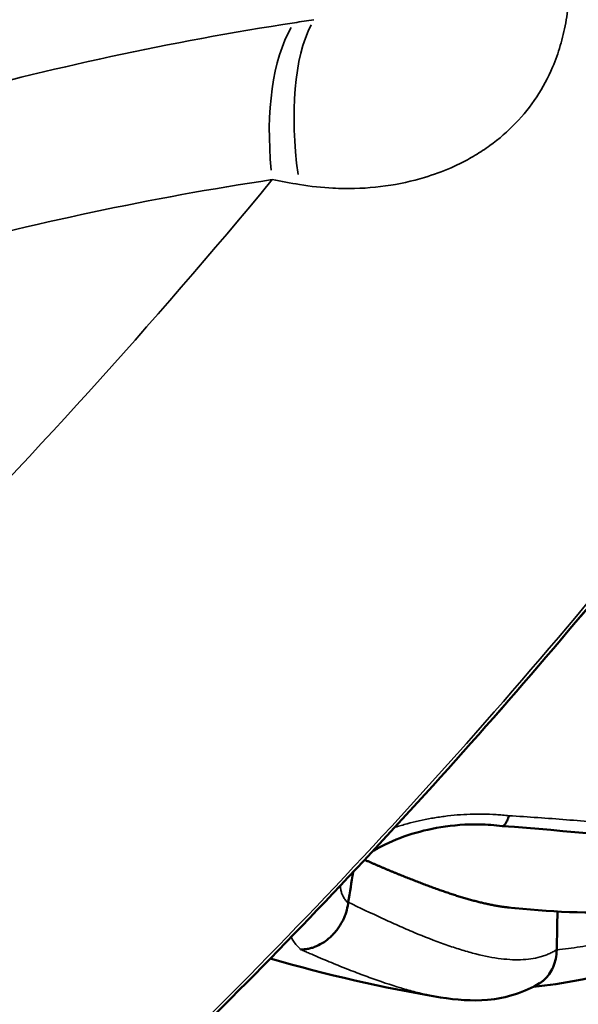
# Model space of a CAD drawing. Units: millimetres. Extents: x 0 to 20679, y 0 to 18814.
# Drawn here: x 8210 to 8247, y 7629 to 7694 of the extents above; entities that cross this region are included whole.
import ezdxf

# ---------------------------------------------------------------- set-up
doc = ezdxf.new("R2010")
doc.units = ezdxf.units.MM
doc.layers.add('MD_Visible', color=7, linetype='Continuous', lineweight=50)
doc.layers.add('MD_Visible Narrow', color=7, linetype='Continuous', lineweight=35)

# ---------------------------------------------------------------- blocks, each defined once
blk = doc.blocks.new('CustomObjectsInViewport8_0')
at = {"layer": 'MD_Visible'}
for points, knots in [([(7947.971, 7514.291), (7962.383, 7514.291), (7976.551, 7515.094), (8018.213, 7519.702), (8044.732, 7525.635), (8096.054, 7542.825), (8120.955, 7554.123), (8157.307, 7575.688), (8169.285, 7583.669), (8193.006, 7601.525), (8204.701, 7611.375), (8227.336, 7632.884), (8238.256, 7644.52), (8258.972, 7669.51), (8268.836, 7682.956), (8287.021, 7711.383), (8295.334, 7726.356), (8302.659, 7741.797)], [-64.881357, -64.881357, -64.881357, -64.881357, -60.058379, -60.058379, -50.412423, -50.412423, -40.766466, -40.766466, -35.943488, -35.943488, -31.12051, -31.12051, -26.297532, -26.297532, -21.474554, -21.474554, -16.651576, -16.651576, -16.651576, -16.651576]), ([(8241.813, 7641.211), (8241.837, 7641.208), (8241.861, 7641.212), (8241.896, 7641.228), (8241.907, 7641.234), (8241.927, 7641.249), (8241.937, 7641.257), (8241.968, 7641.286), (8242.01, 7641.333), (8242.052, 7641.399), (8242.084, 7641.456), (8242.095, 7641.476), (8242.117, 7641.518), (8242.127, 7641.54), (8242.159, 7641.61), (8242.181, 7641.661), (8242.212, 7641.743), (8242.223, 7641.772), (8242.244, 7641.831), (8242.254, 7641.862), (8242.264, 7641.892)], [0.5476137, 0.5476137, 0.5476137, 0.5476137, 0.625, 0.625, 0.65625, 0.65625, 0.6875, 0.6875, 0.75, 0.8125, 0.8125, 0.84375, 0.84375, 0.875, 0.875, 0.9375, 0.9375, 0.96875, 0.96875, 1, 1, 1, 1]), ([(8241.813, 7641.21), (8241.323, 7641.274), (8240.819, 7641.312), (8239.46, 7641.336), (8238.583, 7641.269), (8236.996, 7641.012), (8236.261, 7640.828), (8234.871, 7640.365), (8234.214, 7640.075), (8233.513, 7639.691), (8233.38, 7639.615), (8233.253, 7639.537)], [0, 0, 0, 0, 0.1535183, 0.1535183, 0.4098932, 0.4098932, 0.6461637, 0.6461637, 0.9017589, 0.9017589, 0.9642398, 0.9642398, 0.9642398, 0.9642398]), ([(8269.608, 7640.319), (8267.595, 7639.645), (8265.415, 7639.361), (8262.116, 7639.332), (8260.937, 7639.382), (8257.98, 7639.594), (8256.195, 7639.793), (8250.32, 7640.442), (8246.108, 7640.902), (8241.829, 7641.21)], [0, 0, 0, 0, 0.703581, 0.703581, 1.091292, 1.091292, 1.672739, 1.672739, 2.976901, 2.976901, 2.976901, 2.976901]), ([(8262.417, 7639.345), (8262.034, 7639.09), (8261.645, 7638.845), (8259.878, 7637.806), (8258.407, 7637.154), (8254.783, 7636.045), (8252.563, 7635.708), (8247.629, 7635.406), (8244.872, 7635.535), (8242.156, 7635.841)], [0.501722, 0.501722, 0.501722, 0.501722, 0.643183, 0.643183, 1.133205, 1.133205, 1.800488, 1.800488, 2.620601, 2.620601, 2.620601, 2.620601]), ([(8232.732, 7638.979), (8232.776, 7638.96), (8232.88, 7638.914), (8233.045, 7638.843), (8233.224, 7638.765), (8233.404, 7638.688), (8233.583, 7638.612), (8233.762, 7638.536), (8233.94, 7638.46), (8234.118, 7638.386), (8234.295, 7638.311), (8234.472, 7638.238), (8234.648, 7638.165), (8234.823, 7638.092), (8234.998, 7638.021), (8235.173, 7637.95), (8235.346, 7637.88), (8235.519, 7637.81), (8235.691, 7637.741), (8235.863, 7637.673), (8236.034, 7637.606), (8236.204, 7637.54), (8236.373, 7637.474), (8236.542, 7637.41), (8236.709, 7637.346), (8236.876, 7637.284), (8237.042, 7637.222), (8237.208, 7637.161), (8237.372, 7637.101), (8237.535, 7637.043), (8237.698, 7636.985), (8237.86, 7636.928), (8238.02, 7636.873), (8238.18, 7636.818), (8238.339, 7636.765), (8238.496, 7636.713), (8238.653, 7636.662), (8238.809, 7636.612), (8238.963, 7636.564), (8239.117, 7636.517), (8239.269, 7636.471), (8239.42, 7636.426), (8239.57, 7636.383), (8239.719, 7636.341), (8239.867, 7636.3), (8240.014, 7636.261), (8240.159, 7636.223), (8240.304, 7636.187), (8240.447, 7636.152), (8240.588, 7636.118), (8240.729, 7636.086), (8240.868, 7636.055), (8241.006, 7636.026), (8241.143, 7635.999), (8241.278, 7635.973), (8241.412, 7635.949), (8241.545, 7635.926), (8241.676, 7635.905), (8241.806, 7635.885), (8241.934, 7635.867), (8242.062, 7635.851), (8242.176, 7635.838), (8242.247, 7635.83), (8242.277, 7635.827)], [0.033699, 0.033699, 0.033699, 0.033699, 0.0412862, 0.051613, 0.0619397, 0.0722654, 0.0825908, 0.0929248, 0.1032686, 0.1136214, 0.1239827, 0.1343519, 0.1447282, 0.1551111, 0.1655, 0.1758943, 0.1862934, 0.1966968, 0.2071039, 0.2175141, 0.227927, 0.238342, 0.2487585, 0.2591762, 0.2695946, 0.2800131, 0.2904314, 0.300849, 0.3112656, 0.3216807, 0.3320939, 0.342505, 0.3529137, 0.3633195, 0.3737223, 0.3841218, 0.3945177, 0.4049099, 0.4152981, 0.4256823, 0.4360623, 0.446438, 0.4568093, 0.4671762, 0.4775387, 0.4878968, 0.4982506, 0.5086001, 0.5189454, 0.5292868, 0.5396244, 0.5499583, 0.560289, 0.5706165, 0.5809414, 0.5912639, 0.6015844, 0.6119034, 0.6222213, 0.6325387, 0.6428561, 0.653174, 0.6606382, 0.6606382, 0.6606382, 0.6606382]), ([(8231.642, 7636.101), (8231.616, 7635.9), (8231.571, 7635.701), (8231.477, 7635.407), (8231.441, 7635.31), (8231.38, 7635.164), (8231.359, 7635.116), (8231.315, 7635.02), (8231.292, 7634.973), (8231.171, 7634.741), (8231.06, 7634.564), (8230.903, 7634.353), (8230.871, 7634.312), (8230.805, 7634.231), (8230.771, 7634.191), (8230.668, 7634.075), (8230.526, 7633.927), (8230.374, 7633.793), (8230.217, 7633.666), (8230.136, 7633.606), (8229.89, 7633.441), (8229.722, 7633.349), (8229.506, 7633.256), (8229.462, 7633.238), (8229.375, 7633.206), (8229.331, 7633.191), (8229.199, 7633.149), (8229.024, 7633.103), (8228.85, 7633.077), (8228.721, 7633.065), (8228.656, 7633.06), (8228.591, 7633.059), (8228.548, 7633.058), (8228.527, 7633.058), (8228.505, 7633.059)], [0, 0, 0, 0, 0.125, 0.125, 0.1875, 0.1875, 0.21875, 0.21875, 0.25, 0.25, 0.375, 0.375, 0.40625, 0.40625, 0.4375, 0.4375, 0.5, 0.5625, 0.5625, 0.625, 0.625, 0.75, 0.75, 0.78125, 0.78125, 0.8125, 0.8125, 0.875, 0.9375, 0.9375, 0.96875, 0.984375, 0.984375, 1, 1, 1, 1]), ([(8245.417, 7633.038), (8245.412, 7632.831), (8245.389, 7632.632), (8245.329, 7632.344), (8245.305, 7632.25), (8245.261, 7632.111), (8245.246, 7632.066), (8245.213, 7631.976), (8245.196, 7631.933), (8245.104, 7631.719), (8245.016, 7631.56), (8244.887, 7631.38), (8244.861, 7631.344), (8244.806, 7631.276), (8244.778, 7631.243), (8244.692, 7631.147), (8244.572, 7631.029), (8244.442, 7630.927), (8244.34, 7630.857), (8244.305, 7630.835), (8244.268, 7630.812), (8244.266, 7630.811), (8244.264, 7630.81)], [0, 0, 0, 0, 0.125, 0.125, 0.1875, 0.1875, 0.21875, 0.21875, 0.25, 0.25, 0.375, 0.375, 0.40625, 0.40625, 0.4375, 0.4375, 0.5, 0.5625, 0.5625, 0.59375, 0.59375, 0.5954244, 0.5954244, 0.5954244, 0.5954244]), ([(8244.289, 7630.825), (8243.363, 7630.255), (8242.082, 7629.831), (8239.837, 7629.646), (8238.799, 7629.719), (8237.728, 7629.895)], [0, 0, 0, 0, 0.642744, 0.642744, 1.167606, 1.167606, 1.167606, 1.167606])]:
    blk.add_open_spline(points, degree=3, knots=knots, dxfattribs=at)
for points in [[(8231.654, 7636.176), (8231.76, 7636.84), (8231.865, 7637.504), (8231.971, 7638.167)], [(8231.642, 7636.101), (8231.647, 7636.126), (8231.65, 7636.151), (8231.654, 7636.176)], [(8245.417, 7633.038), (8245.433, 7633.88), (8245.45, 7634.722), (8245.467, 7635.565)], [(8237.731, 7629.895), (8233.936, 7630.518), (8230.191, 7631.409), (8226.5, 7632.454)], [(8249.772, 7631.775), (8247.851, 7631.169), (8245.859, 7630.785), (8243.875, 7630.587)]]:
    blk.add_open_spline(points, degree=3, dxfattribs=at)
at = {"layer": 'MD_Visible Narrow'}
blk.add_line((8209.971, 7690.657), (8209.982, 7690.657), dxfattribs=at)
at = {"layer": 'MD_Visible Narrow', "extrusion": (0, 0, -1)}
blk.add_ellipse((8232.011, 7683.917), major_axis=(1.844, -11.857), ratio=0.443708, start_param=1.692675, end_param=2.646228, dxfattribs=at)
at = {"layer": 'MD_Visible Narrow'}
blk.add_ellipse((8233.23, 7684.117), major_axis=(-2.035, 11.826), ratio=0.401211, start_param=0.49308, end_param=1.49064, dxfattribs=at)
for points, knots in [([(7830.302, 7690.531), (7835.256, 7690.639), (7841.842, 7690.91), (7854.94, 7691.798), (7869.56, 7693.289), (7887.11, 7696.08), (7899.615, 7698.709), (7914.012, 7702.16), (7927.585, 7706.063), (7941.696, 7710.94), (7949.338, 7713.815), (7956.895, 7716.8), (7965.751, 7720.524), (7982.213, 7728.028), (7999.933, 7737.162), (8017.126, 7746.96), (8028.964, 7754.042), (8038.993, 7760.234), (8047.263, 7765.469), (8053.84, 7769.688), (8063.684, 7776.049), (8078.379, 7785.68), (8095.53, 7796.863), (8108.694, 7805.204), (8121.958, 7813.375), (8137.913, 7822.741), (8154.352, 7831.361), (8165.039, 7836.348), (8172.248, 7839.547), (8180.478, 7842.963), (8188.438, 7845.858), (8194.138, 7847.75), (8197.97, 7848.968), (8209.134, 7852.236), (8225.244, 7855.757), (8243.02, 7857.549), (8255.779, 7857.852), (8265.453, 7857.591), (8275.209, 7856.843), (8285.041, 7855.614), (8294.907, 7853.924), (8301.477, 7852.513), (8304.754, 7851.743)], [-60.027109, -60.027109, -60.027109, -60.027109, -58.41924, -57.883283, -55.739458, -53.595633, -51.987764, -51.451807, -48.593374, -47.164157, -46.270896, -45.73494, -44.305723, -42.876506, -39.303464, -37.159639, -35.730422, -34.301205, -32.871988, -32.15738, -31.442771, -28.584337, -25.725904, -23.939383, -22.86747, -20.009036, -17.150602, -16.07869, -15.721386, -14.292169, -12.862952, -12.6843, -12.148343, -11.433735, -8.575301, -6.431476, -5.359563, -4.287651, -3.215738, -2.143825, -1.071913, 0, 0, 0, 0]), ([(8304.303, 7844.167), (8301.575, 7844.691), (8297.936, 7845.338), (8290.664, 7846.482), (8282.499, 7847.558), (8273.955, 7848.322), (8268.611, 7848.641), (8265.06, 7848.813), (8255.776, 7849.137), (8241.899, 7848.84), (8228.436, 7847.482), (8215.977, 7845.664), (8205.786, 7843.644), (8195.921, 7841.117), (8191.162, 7839.759), (8187.118, 7838.549), (8180.625, 7836.493), (8166.961, 7831.615), (8148.234, 7823.508), (8131.211, 7814.719), (8117.208, 7806.873), (8106.87, 7800.783), (8097.533, 7795.048), (8091.223, 7791.091), (8087.869, 7788.966), (8079.494, 7783.633), (8065.756, 7774.705), (8047.455, 7762.722), (8034.05, 7754.106), (8013.798, 7741.361), (7991.45, 7728.062), (7968.466, 7716.478), (7955.549, 7710.52), (7944.309, 7705.64), (7928.45, 7699.56), (7913.62, 7694.792), (7901.516, 7691.485), (7889.262, 7688.531), (7876.76, 7686.119), (7864.041, 7684.277), (7851.2, 7682.821), (7834.925, 7681.724), (7821.717, 7681.606), (7815.079, 7681.728)], [0, 0, 0, 0, 0.819649, 1.092865, 2.185729, 3.278594, 3.688418, 3.825026, 4.371459, 6.557188, 8.196485, 8.742918, 10.685788, 11.657223, 12.203656, 12.3858, 13.114376, 14.571529, 17.485835, 20.400141, 21.493006, 23.314447, 24.7716, 25.500176, 26.046609, 26.228753, 29.143059, 32.057365, 34.243094, 34.97167, 40.800282, 43.714588, 44.26102, 45.900317, 48.086047, 50.271776, 51.364641, 52.457506, 54.643235, 55.7361, 56.828964, 59.014694, 61.200423, 61.200423, 61.200423, 61.200423]), ([(7817.02, 7674.228), (7823.81, 7674.105), (7837.33, 7674.225), (7854.005, 7675.341), (7867.162, 7676.824), (7880.193, 7678.7), (7892.994, 7681.156), (7905.531, 7684.161), (7917.903, 7687.523), (7933.042, 7692.366), (7949.194, 7698.532), (7960.619, 7703.473), (7973.732, 7709.499), (7997.021, 7721.2), (8019.555, 7734.584), (8039.911, 7747.375), (8053.365, 7756.012), (8071.686, 7767.998), (8085.398, 7776.907), (8093.742, 7782.222), (8097.082, 7784.339), (8103.362, 7788.279), (8112.642, 7793.982), (8122.894, 7800.03), (8136.751, 7807.808), (8153.544, 7816.501), (8171.912, 7824.488), (8185.245, 7829.278), (8191.563, 7831.294), (8195.493, 7832.479), (8200.113, 7833.81), (8209.671, 7836.281), (8219.505, 7838.252), (8231.486, 7840.023), (8244.394, 7841.345), (8257.639, 7841.633), (8266.482, 7841.318), (8269.862, 7841.15), (8274.948, 7840.841), (8283.074, 7840.1), (8290.835, 7839.054), (8297.75, 7837.941), (8301.211, 7837.312), (8303.806, 7836.801)], [-61.200423, -61.200423, -61.200423, -61.200423, -59.014694, -56.828964, -55.7361, -54.643235, -52.457506, -51.364641, -50.271776, -48.086047, -45.900317, -44.26102, -43.714588, -40.800282, -34.97167, -34.243094, -32.057365, -29.143059, -26.228753, -26.046609, -25.500176, -24.7716, -23.314447, -21.493006, -20.400141, -17.485835, -14.571529, -13.114376, -12.3858, -12.203656, -11.657223, -10.685788, -8.742918, -8.196485, -6.557188, -4.371459, -3.825026, -3.688418, -3.278594, -2.185729, -1.092865, -0.819649, 0, 0, 0, 0]), ([(8296.253, 7809.646), (8292.655, 7810.318), (8285.445, 7811.494), (8274.657, 7812.71), (8263.978, 7813.354), (8249.962, 7813.452), (8232.853, 7812.173), (8213.925, 7808.746), (8199.39, 7804.759), (8187.428, 7800.773), (8177.073, 7796.835), (8162.018, 7790.335), (8144.003, 7781.305), (8123.276, 7769.471), (8103.136, 7756.993), (8083.338, 7744.175), (8066.96, 7733.438), (8053.849, 7724.943), (8046.454, 7720.22), (8039.845, 7716.055), (8033.212, 7711.921), (8020.678, 7704.298), (8005.404, 7695.482), (7984.579, 7684.447), (7966.72, 7676.077), (7950.17, 7669.361), (7935.199, 7663.835), (7915.947, 7657.812), (7898.527, 7653.715), (7884.355, 7651.038), (7872.079, 7649.068), (7854.889, 7647.153), (7840.599, 7646.335), (7827.785, 7646.016), (7821.338, 7646.018), (7816.484, 7646.108)], [-60.243342, -60.243342, -60.243342, -60.243342, -59.167568, -58.091794, -57.01602, -55.940246, -53.788698, -51.63715, -49.724663, -48.76842, -47.334054, -45.899689, -43.030958, -40.162228, -37.293497, -34.424767, -31.556036, -30.121671, -28.687306, -28.328714, -27.25294, -25.818575, -22.949845, -20.798297, -17.212383, -15.778018, -14.343653, -11.474922, -8.606192, -8.068305, -6.454644, -4.303096, -2.151548, -1.613661, 0, 0, 0, 0]), ([(7814.316, 7638.608), (7819.218, 7638.517), (7825.731, 7638.515), (7838.673, 7638.84), (7853.106, 7639.671), (7870.46, 7641.618), (7882.846, 7643.622), (7897.139, 7646.343), (7914.696, 7650.506), (7934.074, 7656.619), (7949.127, 7662.22), (7965.756, 7669.02), (7983.677, 7677.482), (8004.553, 7688.613), (8019.851, 7697.489), (8032.399, 7705.151), (8039.037, 7709.302), (8045.651, 7713.483), (8053.049, 7718.219), (8066.165, 7726.73), (8082.544, 7737.468), (8102.338, 7750.255), (8122.465, 7762.669), (8143.163, 7774.405), (8161.129, 7783.324), (8176.117, 7789.721), (8186.41, 7793.587), (8198.283, 7797.491), (8212.682, 7801.383), (8231.371, 7804.712), (8248.212, 7805.949), (8261.995, 7805.854), (8272.498, 7805.232), (8283.118, 7804.056), (8290.23, 7802.918), (8293.783, 7802.267)], [0, 0, 0, 0, 1.613661, 2.151548, 4.303096, 6.454644, 8.068305, 8.606192, 11.474922, 14.343653, 15.778018, 17.212383, 20.798297, 22.949845, 25.818575, 27.25294, 28.328714, 28.687306, 30.121671, 31.556036, 34.424767, 37.293497, 40.162228, 43.030958, 45.899689, 47.334054, 48.76842, 49.724663, 51.63715, 53.788698, 55.940246, 57.01602, 58.091794, 59.167568, 60.243342, 60.243342, 60.243342, 60.243342]), ([(8281.448, 7791.341), (8276.268, 7791.888), (8269.383, 7792.407), (8259.161, 7792.747), (8250.717, 7792.758), (8239.047, 7792.269), (8229.219, 7791.317), (8219.543, 7789.958), (8213.177, 7788.853), (8207.294, 7787.642), (8204.184, 7786.943), (8194.386, 7784.638), (8177.919, 7779.762), (8158.705, 7772.068), (8144.753, 7765.551), (8137.453, 7761.884), (8126.598, 7756.23), (8111.508, 7747.756), (8094.997, 7737.631), (8081.188, 7728.869), (8067.421, 7719.972), (8052.79, 7710.394), (8035.443, 7699.165), (8021.42, 7690.29), (8003.542, 7679.483), (7988.916, 7671.144), (7973.896, 7663.278), (7962.412, 7657.657), (7952.649, 7653.24), (7944.705, 7649.884), (7938.665, 7647.457), (7932.55, 7645.129), (7924.295, 7642.164), (7909.588, 7637.364), (7887.863, 7631.745), (7863.114, 7627.654), (7840.154, 7625.675), (7819.27, 7625.204), (7800.24, 7625.894), (7788.194, 7626.883), (7783.201, 7627.38)], [-63.215522, -63.215522, -63.215522, -63.215522, -61.522249, -60.957825, -59.828976, -58.700128, -57.006855, -56.44243, -55.313582, -54.749158, -54.325839, -54.184733, -51.17447, -48.164207, -46.659076, -45.530227, -45.153944, -42.143681, -39.133418, -38.00457, -36.123156, -33.112893, -31.607761, -28.597498, -27.092367, -24.082104, -22.576972, -21.071841, -19.566709, -18.814143, -18.061578, -17.309012, -16.556446, -15.051315, -12.041052, -9.030789, -6.773092, -4.515394, -2.257697, -0.659476, -0.659476, -0.659476, -0.659476]), ([(7773.484, 7617.258), (7780.651, 7616.439), (7795.007, 7615.141), (7816.47, 7614.356), (7837.744, 7614.84), (7861.127, 7616.874), (7886.303, 7621.078), (7908.34, 7626.842), (7923.22, 7631.752), (7931.561, 7634.782), (7937.733, 7637.159), (7943.825, 7639.634), (7951.83, 7643.053), (7961.655, 7647.546), (7973.195, 7653.253), (7988.266, 7661.223), (8002.914, 7669.648), (8020.793, 7680.536), (8034.801, 7689.452), (8052.114, 7700.702), (8066.706, 7710.273), (8080.428, 7719.136), (8094.185, 7727.848), (8110.625, 7737.887), (8125.633, 7746.253), (8136.419, 7751.819), (8143.67, 7755.425), (8157.516, 7761.818), (8176.552, 7769.334), (8192.823, 7774.069), (8202.492, 7776.302), (8205.56, 7776.978), (8211.361, 7778.15), (8217.635, 7779.217), (8227.165, 7780.528), (8236.841, 7781.444), (8248.328, 7781.915), (8256.642, 7781.904), (8266.712, 7781.577), (8273.5, 7781.079), (8278.613, 7780.552)], [0, 0, 0, 0, 2.257697, 4.515394, 6.773092, 9.030789, 12.041052, 15.051315, 16.556446, 17.309012, 18.061578, 18.814143, 19.566709, 21.071841, 22.576972, 24.082104, 27.092367, 28.597498, 31.607761, 33.112893, 36.123156, 38.00457, 39.133418, 42.143681, 45.153944, 45.530227, 46.659076, 48.164207, 51.17447, 54.184733, 54.325839, 54.749158, 55.313582, 56.44243, 57.006855, 58.700128, 59.828976, 60.957825, 61.522249, 63.215522, 63.215522, 63.215522, 63.215522]), ([(8274.855, 7767.656), (8273.64, 7767.784), (8271.211, 7768.024), (8266.374, 7768.428), (8260.366, 7768.794), (8253.209, 7769.012), (8248.487, 7769.009), (8233.914, 7768.778), (8222.173, 7767.6), (8204.628, 7764.478), (8192.516, 7761.781), (8169.347, 7754.707), (8153.1, 7747.85), (8130.944, 7737.258), (8107.866, 7724.649), (8085.319, 7710.432), (8055.032, 7690.881), (8016.904, 7665.313), (7976.355, 7642.286), (7944.441, 7627.699), (7933.746, 7623.341), (7901.566, 7612.16), (7879.81, 7606.948), (7850.694, 7603.382), (7842.702, 7602.63), (7832.599, 7602.046), (7826.498, 7601.801), (7818.315, 7601.617), (7812.146, 7601.636), (7795.052, 7601.972), (7782.044, 7602.893), (7768.958, 7604.38)], [3.509553, 3.509553, 3.509553, 3.509553, 3.867467, 4.225382, 4.941211, 5.65704, 6.372869, 6.372869, 10.101298, 10.101298, 12.14291, 14.184522, 18.267746, 18.267746, 22.905996, 27.544247, 27.544247, 35.419962, 43.295676, 43.295676, 47.139777, 47.139777, 54.5235, 54.5235, 56.421624, 57.054332, 57.687041, 58.319749, 59.585165, 59.585165, 63.553148, 63.553148, 63.553148, 63.553148]), ([(8264.832, 7752.653), (8259.524, 7752.944), (8248.987, 7753.136), (8233.536, 7752.26), (8218.539, 7750.286), (8205.635, 7747.642), (8194.701, 7744.768), (8182.489, 7741.015), (8167.737, 7735.53), (8153.594, 7729.21), (8142.616, 7723.783), (8131.841, 7718.143), (8118.681, 7710.736), (8098.123, 7698.333), (8078.064, 7685.369), (8058.132, 7672.316), (8045.661, 7664.208), (8035.64, 7657.805), (8025.574, 7651.473), (8012.84, 7643.693), (7992.101, 7631.704), (7968.046, 7619.25), (7940.166, 7607.392), (7922.776, 7601.504), (7913.899, 7598.911)], [0, 0, 0, 0, 1.636914, 3.273828, 4.910741, 6.547655, 7.638931, 8.730207, 10.912759, 13.09531, 14.186586, 15.277862, 17.460414, 19.642965, 24.008069, 26.190621, 28.373172, 29.464448, 30.555724, 32.738276, 34.920827, 39.285931, 42.559758, 45.833586, 45.833586, 45.833586, 45.833586]), ([(7919.757, 7588.389), (7928.896, 7591.041), (7946.766, 7597.053), (7975.283, 7609.126), (7999.741, 7621.752), (8020.726, 7633.859), (8033.57, 7641.697), (8043.698, 7648.064), (8053.766, 7654.493), (8066.267, 7662.621), (8086.184, 7675.671), (8106.129, 7688.579), (8126.451, 7700.872), (8139.401, 7708.185), (8149.961, 7713.738), (8160.69, 7719.07), (8174.445, 7725.256), (8188.686, 7730.595), (8200.399, 7734.234), (8210.84, 7737.012), (8223.092, 7739.558), (8237.235, 7741.45), (8251.72, 7742.287), (8261.557, 7742.104), (8266.507, 7741.826)], [-45.833586, -45.833586, -45.833586, -45.833586, -42.559758, -39.285931, -34.920827, -32.738276, -30.555724, -29.464448, -28.373172, -26.190621, -24.008069, -19.642965, -17.460414, -15.277862, -14.186586, -13.09531, -10.912759, -8.730207, -7.638931, -6.547655, -4.910741, -3.273828, -1.636914, 0, 0, 0, 0]), ([(8302.633, 7741.759), (8293.461, 7722.428), (8282.73, 7703.833), (8270.876, 7686.531), (8263.01, 7675.049), (8254.659, 7664.136), (8245.983, 7653.884), (8238.117, 7644.588), (8229.926, 7635.763), (8221.496, 7627.442), (8205.814, 7611.962), (8189.329, 7598.254), (8172.615, 7586.357), (8158.003, 7575.957), (8143.265, 7566.941), (8128.245, 7559.011), (8110.24, 7549.504), (8091.879, 7541.596), (8073.113, 7535.154), (8057.884, 7529.927), (8042.416, 7525.67), (8026.502, 7522.36), (8002.858, 7517.444), (7978.29, 7514.647), (7952.921, 7514.323), (7951.275, 7514.302), (7949.625, 7514.291), (7947.971, 7514.291)], [16.6481, 16.6481, 16.6481, 16.6481, 22.681615, 22.681615, 22.681615, 26.68548, 26.68548, 26.68548, 30.315721, 30.315721, 30.315721, 37.069386, 37.069386, 37.069386, 42.973403, 42.973403, 42.973403, 50.05091, 50.05091, 50.05091, 55.794594, 55.794594, 55.794594, 64.327468, 64.327468, 64.327468, 64.881357, 64.881357, 64.881357, 64.881357]), ([(7947.701, 7514.291), (7973.581, 7514.291), (7998.668, 7516.869), (8022.867, 7521.677), (8039.973, 7525.075), (8056.646, 7529.591), (8072.921, 7535.181), (8087.351, 7540.138), (8101.431, 7545.918), (8115.401, 7552.66), (8136.896, 7563.033), (8158.035, 7575.658), (8178.538, 7590.856), (8189.99, 7599.346), (8201.227, 7608.625), (8212.251, 7618.853), (8226.098, 7631.699), (8239.542, 7646.019), (8252.056, 7661.57), (8259.848, 7671.254), (8267.266, 7681.389), (8274.246, 7691.937), (8284.472, 7707.393), (8293.824, 7723.856), (8302.008, 7741.014)], [0, 0, 0, 0, 8.670866, 8.670866, 8.670866, 14.800172, 14.800172, 14.800172, 20.234765, 20.234765, 20.234765, 28.597196, 28.597196, 28.597196, 33.268436, 33.268436, 33.268436, 39.135516, 39.135516, 39.135516, 42.789054, 42.789054, 42.789054, 48.142374, 48.142374, 48.142374, 48.142374]), ([(8223.048, 7726.487), (8216.89, 7725.6), (8208.87, 7724.097), (8193.285, 7720.337), (8176.367, 7715.098), (8154.923, 7706.371), (8138.415, 7698.273), (8127.356, 7692.327), (8121.901, 7689.285), (8118.113, 7687.129), (8114.619, 7685.109), (8111.417, 7683.229), (8105.056, 7679.444), (8097.968, 7675.104), (8089.641, 7669.872), (8081.353, 7664.592), (8071.049, 7657.922), (8050.507, 7644.496), (8027.873, 7629.757), (8002.537, 7614.476), (7983.045, 7603.591), (7962.986, 7593.517), (7949.179, 7587.486), (7942.154, 7584.677)], [0, 0, 0, 0, 2.02781, 2.703747, 5.407494, 8.111242, 10.814989, 11.94155, 12.617487, 13.068112, 13.518736, 14.082017, 14.419985, 16.222483, 17.123733, 18.024982, 19.82748, 21.629978, 27.037472, 29.74122, 32.444967, 35.148714, 37.852461, 37.852461, 37.852461, 37.852461]), ([(7948.254, 7574.743), (7955.444, 7577.605), (7969.548, 7583.74), (7989.956, 7593.957), (8009.711, 7604.96), (8035.294, 7620.359), (8058.026, 7635.145), (8078.563, 7648.558), (8088.838, 7655.207), (8097.086, 7660.462), (8105.363, 7665.663), (8112.393, 7669.969), (8118.69, 7673.719), (8121.857, 7675.581), (8125.309, 7677.579), (8129.049, 7679.71), (8134.429, 7682.716), (8145.315, 7688.581), (8161.495, 7696.542), (8182.354, 7705.074), (8198.662, 7710.166), (8213.588, 7713.806), (8221.23, 7715.258), (8227.075, 7716.113)], [-37.852461, -37.852461, -37.852461, -37.852461, -35.148714, -32.444967, -29.74122, -27.037472, -21.629978, -19.82748, -18.024982, -17.123733, -16.222483, -14.419985, -14.082017, -13.518736, -13.068112, -12.617487, -11.94155, -10.814989, -8.111242, -5.407494, -2.703747, -2.02781, 0, 0, 0, 0]), ([(8228.436, 7683.593), (8229.178, 7683.468), (8230.16, 7683.363), (8232.075, 7683.301), (8234.152, 7683.433), (8236.509, 7683.951), (8238.072, 7684.53), (8239.173, 7685.042), (8240.044, 7685.516), (8241.329, 7686.365), (8242.756, 7687.603), (8244.15, 7689.345), (8245.087, 7691.096), (8245.68, 7692.753), (8246.035, 7694.258), (8246.27, 7696.119), (8246.28, 7698.375), (8245.95, 7701.069), (8245.292, 7703.908), (8244.645, 7705.881), (8244.273, 7706.88)], [0, 0, 0, 0, 0.166548, 0.222064, 0.444128, 0.666192, 0.83274, 0.888256, 0.999288, 1.11032, 1.332384, 1.554448, 1.776512, 1.924555, 2.072598, 2.22064, 2.442705, 2.664769, 2.886833, 3.108897, 3.108897, 3.108897, 3.108897]), ([(8228.092, 7694.282), (8219.867, 7693.022), (8203.99, 7689.532), (8181.656, 7682.037), (8160.548, 7672.855), (8142.707, 7663.647), (8129.827, 7656.339), (8117.247, 7648.891), (8104.912, 7641.232), (8086.686, 7629.528), (8062.666, 7613.761), (8039.642, 7598.913), (8021.283, 7587.858), (8008.921, 7580.659), (7986.939, 7568.588), (7967.382, 7559.42), (7953.937, 7554.041)], [-36.880458, -36.880458, -36.880458, -36.880458, -34.246139, -31.611821, -28.977502, -26.343184, -24.586972, -23.708866, -21.074547, -19.318335, -15.80591, -10.537274, -9.220114, -7.902955, -5.268637, 0, 0, 0, 0]), ([(8226.635, 7683.917), (8210.777, 7664.72), (8193.472, 7647.37), (8175.895, 7632.351), (8166.458, 7624.288), (8156.952, 7616.884), (8147.347, 7610.03), (8131.979, 7599.064), (8116.412, 7589.548), (8100.755, 7581.337), (8075.704, 7568.199), (8050.545, 7558.365), (8024.406, 7551.333), (8000.969, 7545.027), (7976.831, 7541.061), (7951.93, 7539.758)], [-40.004549, -40.004549, -40.004549, -40.004549, -32.448849, -32.448849, -32.448849, -28.392743, -28.392743, -28.392743, -21.902973, -21.902973, -21.902973, -11.519341, -11.519341, -11.519341, -2.209251, -2.209251, -2.209251, -2.209251]), ([(7953.153, 7544.107), (7966.707, 7549.581), (7986.384, 7558.891), (8008.451, 7571.097), (8020.848, 7578.362), (8039.251, 7589.501), (8062.301, 7604.412), (8086.322, 7620.167), (8104.537, 7631.824), (8116.856, 7639.43), (8129.409, 7646.806), (8142.251, 7654.028), (8160.01, 7663.091), (8180.955, 7672.071), (8203.011, 7679.348), (8218.592, 7682.708), (8226.635, 7683.917)], [0, 0, 0, 0, 5.268637, 7.902955, 9.220114, 10.537274, 15.80591, 19.318335, 21.074547, 23.708866, 24.586972, 26.343184, 28.977502, 31.611821, 34.246139, 36.880458, 36.880458, 36.880458, 36.880458]), ([(8234.714, 7641.115), (8234.733, 7641.121), (8234.751, 7641.127), (8235.022, 7641.215), (8235.278, 7641.291), (8236.059, 7641.505), (8236.596, 7641.626), (8237.288, 7641.748), (8237.497, 7641.783), (8237.709, 7641.814), (8237.851, 7641.834), (8237.922, 7641.843), (8238.278, 7641.889), (8238.563, 7641.919), (8239.417, 7641.989), (8239.987, 7642.009), (8240.843, 7641.997), (8241.128, 7641.987), (8241.556, 7641.96), (8241.699, 7641.949), (8241.983, 7641.923), (8242.124, 7641.909), (8242.264, 7641.892)], [0.71649, 0.71649, 0.71649, 0.71649, 0.71875, 0.71875, 0.75, 0.75, 0.8125, 0.8125, 0.828125, 0.8359375, 0.8359375, 0.84375, 0.84375, 0.875, 0.875, 0.9375, 0.9375, 0.96875, 0.96875, 0.984375, 0.984375, 1, 1, 1, 1]), ([(8242.264, 7641.892), (8242.9, 7641.854), (8243.535, 7641.812), (8244.799, 7641.724), (8245.429, 7641.677), (8247.313, 7641.53), (8248.561, 7641.422), (8251.042, 7641.192), (8252.27, 7641.07), (8254.097, 7640.886), (8254.704, 7640.825), (8255.609, 7640.734), (8255.91, 7640.704), (8256.511, 7640.644), (8256.811, 7640.615), (8257.708, 7640.527), (8258.302, 7640.47), (8259.483, 7640.365), (8260.071, 7640.317), (8261.241, 7640.236), (8261.823, 7640.203), (8262.693, 7640.169), (8262.982, 7640.16), (8263.414, 7640.151), (8263.558, 7640.148), (8263.846, 7640.145), (8263.99, 7640.145), (8264.707, 7640.147), (8265.275, 7640.164), (8266.118, 7640.216), (8266.397, 7640.238), (8266.952, 7640.291), (8267.229, 7640.323), (8268.054, 7640.44), (8268.6, 7640.545), (8269.274, 7640.709), (8269.408, 7640.743), (8269.676, 7640.816), (8270.076, 7640.927), (8270.469, 7641.05), (8270.728, 7641.137)], [0, 0, 0, 0, 0.0625, 0.0625, 0.125, 0.125, 0.25, 0.25, 0.375, 0.375, 0.4375, 0.4375, 0.46875, 0.46875, 0.5, 0.5, 0.5625, 0.5625, 0.625, 0.625, 0.6875, 0.6875, 0.71875, 0.71875, 0.734375, 0.734375, 0.75, 0.75, 0.8125, 0.8125, 0.84375, 0.84375, 0.875, 0.875, 0.9375, 0.9375, 0.953125, 0.953125, 0.96875, 1, 1, 1, 1]), ([(8231.126, 7637.271), (8231.128, 7637.191), (8231.136, 7637.112), (8231.164, 7636.951), (8231.186, 7636.869), (8231.241, 7636.707), (8231.276, 7636.627), (8231.358, 7636.471), (8231.406, 7636.395), (8231.487, 7636.283), (8231.516, 7636.246), (8231.562, 7636.191), (8231.585, 7636.164), (8231.613, 7636.133), (8231.628, 7636.117), (8231.634, 7636.11), (8231.638, 7636.106), (8231.64, 7636.104), (8231.642, 7636.101)], [0.845879, 0.845879, 0.845879, 0.845879, 0.875, 0.875, 0.90625, 0.90625, 0.9375, 0.9375, 0.96875, 0.96875, 0.984375, 0.984375, 0.9921875, 0.9960938, 0.9980469, 0.9990234, 0.9990234, 1, 1, 1, 1]), ([(8231.654, 7636.176), (8232.41, 7635.813), (8233.151, 7635.46), (8234.238, 7634.958), (8234.597, 7634.795), (8235.305, 7634.481), (8235.654, 7634.33), (8236.685, 7633.898), (8237.35, 7633.637), (8238.315, 7633.294), (8238.63, 7633.188), (8239.096, 7633.041), (8239.249, 7632.994), (8239.554, 7632.906), (8239.705, 7632.863), (8240.448, 7632.665), (8241.011, 7632.547), (8242.071, 7632.398), (8242.569, 7632.366), (8243.499, 7632.396), (8243.932, 7632.457), (8244.431, 7632.595), (8244.529, 7632.625), (8244.719, 7632.692), (8244.905, 7632.766), (8245.125, 7632.872), (8245.273, 7632.954), (8245.345, 7632.996), (8245.376, 7633.015), (8245.396, 7633.028), (8245.406, 7633.034), (8245.417, 7633.038)], [0, 0, 0, 0, 0.125, 0.125, 0.1875, 0.1875, 0.25, 0.25, 0.375, 0.375, 0.4375, 0.4375, 0.46875, 0.46875, 0.5, 0.5, 0.625, 0.625, 0.75, 0.75, 0.875, 0.875, 0.90625, 0.90625, 0.9375, 0.96875, 0.984375, 0.9921875, 0.9960937, 0.9960937, 0.9999998, 0.9999998, 0.9999998, 0.9999998]), ([(8228.505, 7633.059), (8228.463, 7633.102), (8228.399, 7633.167), (8228.336, 7633.234), (8228.294, 7633.279), (8228.273, 7633.302), (8228.172, 7633.416), (8228.1, 7633.509), (8227.979, 7633.696), (8227.929, 7633.79), (8227.886, 7633.886)], [0, 0, 0, 0, 0.015625, 0.0234375, 0.0234375, 0.03125, 0.03125, 0.0625, 0.0625, 0.09209123, 0.09209123, 0.09209123, 0.09209123]), ([(8245.417, 7633.038), (8245.931, 7633.086), (8246.445, 7633.151), (8247.468, 7633.312), (8247.977, 7633.407), (8249.498, 7633.744), (8250.5, 7634.034), (8251.48, 7634.395)], [0, 0, 0, 0, 0.25, 0.25, 0.5, 0.5, 1, 1, 1, 1]), ([(8237.728, 7629.895), (8237.504, 7629.932), (8237.275, 7629.975), (8236.887, 7630.056), (8236.731, 7630.09), (8236.416, 7630.164), (8236.257, 7630.203), (8235.775, 7630.327), (8235.447, 7630.419), (8234.445, 7630.719), (8233.753, 7630.952), (8232.857, 7631.278), (8232.676, 7631.345), (8232.311, 7631.482), (8232.128, 7631.553), (8231.573, 7631.768), (8230.825, 7632.066), (8230.059, 7632.386), (8229.479, 7632.633), (8229.285, 7632.717), (8228.993, 7632.844), (8228.895, 7632.886), (8228.7, 7632.972), (8228.603, 7633.015), (8228.505, 7633.059)], [0.4522538, 0.4522538, 0.4522538, 0.4522538, 0.5, 0.5, 0.53125, 0.53125, 0.5625, 0.5625, 0.625, 0.625, 0.75, 0.75, 0.78125, 0.78125, 0.8125, 0.8125, 0.875, 0.9375, 0.9375, 0.96875, 0.96875, 0.984375, 0.984375, 1, 1, 1, 1])]:
    blk.add_open_spline(points, degree=3, knots=knots, dxfattribs=at)
for points in [[(8229.375, 7694.482), (8228.946, 7694.414), (8228.517, 7694.348), (8228.092, 7694.282)], [(8226.635, 7683.917), (8227.228, 7683.803), (8227.829, 7683.695), (8228.436, 7683.593)], [(8237.731, 7629.895), (8237.73, 7629.895), (8237.729, 7629.895), (8237.728, 7629.895)]]:
    blk.add_open_spline(points, degree=3, dxfattribs=at)

msp = doc.modelspace()

# ---------------------------------------------------------------- block references
at = {"layer": 'MD_Visible', "color": 7}
msp.add_blockref('CustomObjectsInViewport8_0', (0, 0), dxfattribs=at)

doc.saveas('drawing.dxf')
